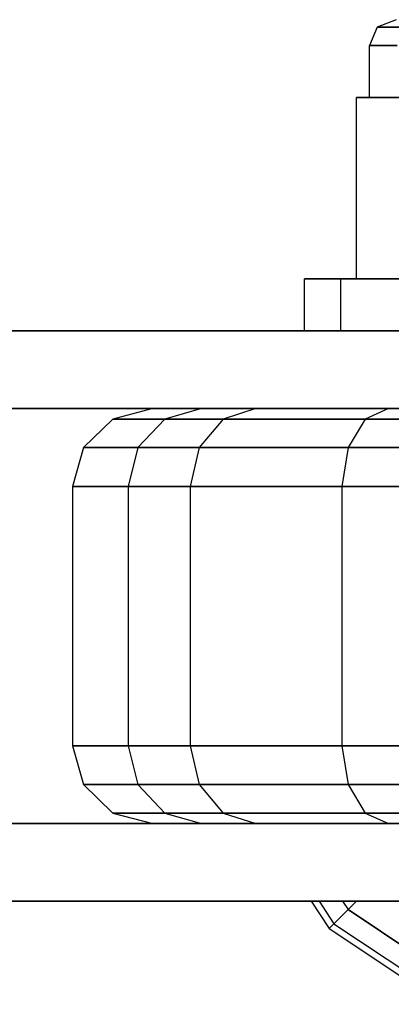
# Model space of a CAD drawing. Extents: x -1553 to 3804, y -1500 to 1500.
# Drawn here: x 55 to 69, y -15 to 23 of the extents above; entities that cross this region are included whole.
import ezdxf

# ---------------------------------------------------------------- set-up
doc = ezdxf.new("R2010")
doc.units = 0
doc.header["$MEASUREMENT"] = 0

msp = doc.modelspace()

# ---------------------------------------------------------------- linework, layer by layer
at = {"color": 0}
for p, q in [((69.035276, 23, 2155.55165), (68.303225, 22.707107, 2155.55165)), ((68.303225, 22.707107, 2155.55165), (68, 22, 2155.55165)), ((69.334398, 22.707107, 2159.400037), (68.303225, 22.707107, 2155.55165)), ((68.303225, 22.707107, 2155.55165), (69.334398, 22.707107, 2151.703263)), ((68, 20, 2155.55165), (68, 22, 2155.55165)), ((68, 22, 2155.55165), (69.071797, 22, 2151.55165)), ((69.071797, 22, 2159.55165), (68, 22, 2155.55165)), ((76, 20, 2145.736695), (67.5, 20, 2150.644173)), ((67.5, 20, 2150.644173), (67.5, 20, 2160.459127)), ((67.5, 20, 2160.459127), (76, 20, 2165.366604)), ((67.5, 13, 2150.644173), (67.5, 20, 2150.644173)), ((67.5, 13, 2160.459127), (67.5, 20, 2160.459127)), ((69.071797, 20, 2151.55165), (68, 20, 2155.55165)), ((68, 20, 2155.55165), (69.071797, 20, 2159.55165)), ((66.906733, 13, 2150.30165), (65.5, 13, 2155.55165)), ((65.5, 13, 2155.55165), (66.906733, 13, 2160.80165)), ((65.5, 11, 2155.55165), (65.5, 13, 2155.55165)), ((70.75, 13, 2146.458383), (66.906733, 13, 2150.30165)), ((66.906733, 13, 2160.80165), (70.75, 13, 2164.644917)), ((66.906733, 11, 2150.30165), (66.906733, 13, 2150.30165)), ((66.906733, 11, 2160.80165), (66.906733, 13, 2160.80165)), ((76, 13, 2165.366604), (67.5, 13, 2160.459127)), ((67.5, 13, 2160.459127), (67.5, 13, 2150.644173)), ((67.5, 13, 2150.644173), (76, 13, 2145.736695)), ((51.811964, 11, 2171.55165), (86, 11, 2171.55165)), ((86, 11, 2139.55165), (51.811964, 11, 2139.55165)), ((66.906733, 11, 2160.80165), (65.5, 11, 2155.55165)), ((65.5, 11, 2155.55165), (66.906733, 11, 2150.30165)), ((70.75, 11, 2164.644917), (66.906733, 11, 2160.80165)), ((66.906733, 11, 2150.30165), (70.75, 11, 2146.458383)), ((86, 8, 2171.55165), (49.408701, 8, 2171.55165)), ((49.408701, 8, 2139.55165), (86, 8, 2139.55165)), ((59.662835, 8, 2162.147865), (58.11707, 7.598076, 2162.296706)), ((61.533362, 8, 2150.970037), (59.662835, 8, 2162.147865)), ((59.662835, 8, 2162.147865), (63.631825, 8, 2172.763412)), ((61.533362, 8, 2150.970037), (60.12027, 7.598076, 2150.326054)), ((68.7422, 8, 2142.225017), (61.533362, 8, 2150.970037)), ((63.631825, 8, 2172.763412), (62.367573, 7.598076, 2173.665194)), ((63.631825, 8, 2172.763412), (72.376845, 8, 2179.97225)), ((68.7422, 8, 2142.225017), (67.840418, 7.598076, 2140.960766)), ((79.740742, 8, 2138.112831), (68.7422, 8, 2142.225017)), ((58.11707, 7.598076, 2162.296706), (56.985491, 6.5, 2162.405664)), ((62.367573, 7.598076, 2173.665194), (58.11707, 7.598076, 2162.296706)), ((58.11707, 7.598076, 2162.296706), (60.12027, 7.598076, 2150.326054)), ((60.12027, 7.598076, 2150.326054), (59.085815, 6.5, 2149.854626)), ((60.12027, 7.598076, 2150.326054), (67.840418, 7.598076, 2140.960766)), ((62.367573, 7.598076, 2173.665194), (61.442077, 6.5, 2174.325344)), ((71.732862, 7.598076, 2181.385342), (62.367573, 7.598076, 2173.665194)), ((67.840418, 7.598076, 2140.960766), (67.180268, 6.5, 2140.035269)), ((67.840418, 7.598076, 2140.960766), (79.400404, 7.598076, 2136.638664)), ((56.985491, 6.5, 2162.405664), (56.571305, 5, 2162.445546)), ((61.442077, 6.5, 2174.325344), (56.985491, 6.5, 2162.405664)), ((56.985491, 6.5, 2162.405664), (59.085815, 6.5, 2149.854626)), ((59.085815, 6.5, 2149.854626), (58.707178, 5, 2149.682071)), ((59.085815, 6.5, 2149.854626), (67.180268, 6.5, 2140.035269)), ((61.442077, 6.5, 2174.325344), (61.103322, 5, 2174.566976)), ((71.261433, 6.5, 2182.419797), (61.442077, 6.5, 2174.325344)), ((67.180268, 6.5, 2140.035269), (66.938636, 5, 2139.696514)), ((67.180268, 6.5, 2140.035269), (79.151259, 6.5, 2135.559499)), ((61.103322, 5, 2174.566976), (56.571305, 5, 2162.445546)), ((56.571305, 5, 2162.445546), (58.707178, 5, 2149.682071)), ((56.571305, 5, 2162.445546), (56.571305, -5, 2162.445546)), ((58.707178, 5, 2149.682071), (66.938636, 5, 2139.696514)), ((58.707178, 5, 2149.682071), (58.707178, -5, 2149.682071)), ((71.088879, 5, 2182.798434), (61.103322, 5, 2174.566976)), ((61.103322, 5, 2174.566976), (61.103322, -5, 2174.566976)), ((66.938636, 5, 2139.696514), (79.060066, 5, 2135.164497)), ((66.938636, 5, 2139.696514), (66.938636, -5, 2139.696514)), ((61.103322, -5, 2174.566976), (56.571305, -5, 2162.445546)), ((56.571305, -5, 2162.445546), (58.707178, -5, 2149.682071)), ((56.571305, -5, 2162.445546), (56.985491, -6.5, 2162.405664)), ((58.707178, -5, 2149.682071), (66.938636, -5, 2139.696514)), ((58.707178, -5, 2149.682071), (59.085815, -6.5, 2149.854626)), ((71.088879, -5, 2182.798434), (61.103322, -5, 2174.566976)), ((61.103322, -5, 2174.566976), (61.442077, -6.5, 2174.325344)), ((66.938636, -5, 2139.696514), (79.060066, -5, 2135.164497)), ((66.938636, -5, 2139.696514), (67.180268, -6.5, 2140.035269)), ((61.442077, -6.5, 2174.325344), (56.985491, -6.5, 2162.405664)), ((56.985491, -6.5, 2162.405664), (59.085815, -6.5, 2149.854626)), ((56.985491, -6.5, 2162.405664), (58.11707, -7.598076, 2162.296706)), ((59.085815, -6.5, 2149.854626), (67.180268, -6.5, 2140.035269)), ((59.085815, -6.5, 2149.854626), (60.12027, -7.598076, 2150.326054)), ((71.261433, -6.5, 2182.419797), (61.442077, -6.5, 2174.325344)), ((61.442077, -6.5, 2174.325344), (62.367573, -7.598076, 2173.665194)), ((67.180268, -6.5, 2140.035269), (79.151259, -6.5, 2135.559499)), ((67.180268, -6.5, 2140.035269), (67.840418, -7.598076, 2140.960766)), ((62.367573, -7.598076, 2173.665194), (58.11707, -7.598076, 2162.296706)), ((58.11707, -7.598076, 2162.296706), (60.12027, -7.598076, 2150.326054)), ((58.11707, -7.598076, 2162.296706), (59.662835, -8, 2162.147865)), ((60.12027, -7.598076, 2150.326054), (67.840418, -7.598076, 2140.960766)), ((60.12027, -7.598076, 2150.326054), (61.533362, -8, 2150.970037)), ((71.732862, -7.598076, 2181.385342), (62.367573, -7.598076, 2173.665194)), ((62.367573, -7.598076, 2173.665194), (63.631825, -8, 2172.763412)), ((67.840418, -7.598076, 2140.960766), (79.400404, -7.598076, 2136.638664)), ((67.840418, -7.598076, 2140.960766), (68.7422, -8, 2142.225017)), ((49.408701, -8, 2171.55165), (86, -8, 2171.55165)), ((86, -8, 2139.55165), (49.408701, -8, 2139.55165)), ((63.631825, -8, 2172.763412), (59.662835, -8, 2162.147865)), ((59.662835, -8, 2162.147865), (61.533362, -8, 2150.970037)), ((61.533362, -8, 2150.970037), (68.7422, -8, 2142.225017)), ((72.376845, -8, 2179.97225), (63.631825, -8, 2172.763412)), ((68.7422, -8, 2142.225017), (79.740742, -8, 2138.112831)), ((51.811964, -11, 2139.55165), (86, -11, 2139.55165)), ((86, -11, 2171.55165), (51.811964, -11, 2171.55165)), ((66.061164, -11, 2152.917931), (65.755183, -11, 2155.55165)), ((65.755183, -11, 2155.55165), (66.061164, -11, 2158.185369)), ((65.755183, -11, 2155.55165), (66.454058, -12.045942, 2155.55165)), ((66.967351, -11, 2150.385424), (66.061164, -11, 2152.917931)), ((66.061164, -11, 2158.185369), (66.967351, -11, 2160.717876)), ((66.061164, -11, 2152.917931), (66.637481, -11.862519, 2152.917931)), ((66.061164, -11, 2158.185369), (66.637481, -11.862519, 2158.185369)), ((67.5, -11, 2149.540617), (66.967351, -11, 2150.385424)), ((66.967351, -11, 2160.717876), (67.5, -11, 2161.562683)), ((66.967351, -11, 2150.385424), (67.1807, -11.3193, 2150.385424)), ((66.967351, -11, 2160.717876), (67.1807, -11.3193, 2160.717876)), ((67.1807, -11.3193, 2150.385424), (67.5, -11, 2149.540617)), ((67.5, -11, 2161.562683), (67.1807, -11.3193, 2160.717876)), ((67.5, -11, 2161.562683), (68.905189, -11, 2163.051848)), ((68.905189, -11, 2148.051452), (67.5, -11, 2149.540617)), ((66.637481, -11.862519, 2152.917931), (67.1807, -11.3193, 2150.385424)), ((67.1807, -11.3193, 2160.717876), (66.637481, -11.862519, 2158.185369)), ((67.1807, -11.3193, 2150.385424), (71.227029, -14.022971, 2150.385424)), ((71.227029, -14.022971, 2160.717876), (67.1807, -11.3193, 2160.717876)), ((66.454058, -12.045942, 2155.55165), (66.637481, -11.862519, 2152.917931)), ((66.637481, -11.862519, 2158.185369), (66.454058, -12.045942, 2155.55165)), ((66.454058, -12.045942, 2155.55165), (70.833774, -14.972374, 2155.55165)), ((66.637481, -11.862519, 2152.917931), (70.933041, -14.732721, 2152.917931)), ((66.637481, -11.862519, 2158.185369), (70.933041, -14.732721, 2158.185369))]:
    msp.add_line(p, q, dxfattribs=at)

doc.saveas('drawing.dxf')
